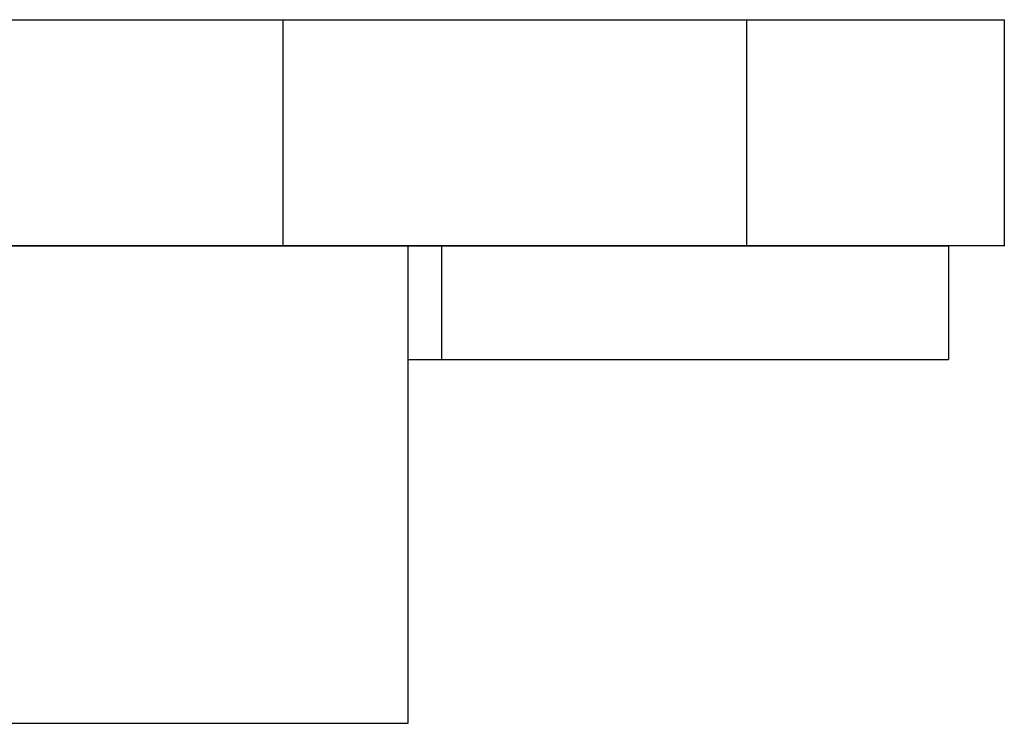
# Model space of a CAD drawing. Units: inches. Extents: x 118 to 181, y 55 to 156.
# Drawn here: x 150 to 152, y 135 to 136 of the extents above; entities that cross this region are included whole.
import ezdxf

# ---------------------------------------------------------------- set-up
doc = ezdxf.new("R2010")
doc.units = ezdxf.units.IN
doc.header["$MEASUREMENT"] = 0
doc.layers.add('Ebene 1', color=7, linetype='Continuous')

# ---------------------------------------------------------------- blocks, each defined once
blk = doc.blocks.new('block 2')
at = {"layer": 'Ebene 1', "color": 179, "lineweight": 25, "true_color": 0x1a171b}
for points in [[(150.2933, 135.7645), (149.5028, 135.7645)], [(150.2933, 135.7645), (149.5028, 135.7645)], [(150.2933, 135.7645), (149.5028, 135.7645)], [(150.2933, 135.7645), (149.5028, 135.7645)], [(150.2933, 135.7645), (149.5028, 135.7645)], [(150.2933, 135.7645), (149.5028, 135.7645)], [(150.2933, 135.7645), (149.5028, 135.7645)], [(150.2933, 135.7645), (149.5028, 135.7645)], [(150.2933, 135.7645), (149.5028, 135.7645)], [(150.2933, 135.7645), (149.5028, 135.7645)], [(150.2933, 135.7645), (149.5028, 135.7645)], [(150.2933, 135.7645), (149.5028, 135.7645)], [(150.2933, 135.7645), (149.5028, 135.7645)], [(150.2933, 135.7645), (149.5028, 135.7645)], [(150.2933, 135.7645), (149.5028, 135.7645)], [(150.2933, 135.7645), (149.5028, 135.7645)], [(150.2933, 135.7645), (149.5028, 135.7645)], [(150.2933, 135.7645), (149.5028, 135.7645)], [(150.2933, 135.7645), (149.5028, 135.7645)], [(150.2933, 135.7645), (149.5028, 135.7645)], [(150.2933, 135.7645), (149.5028, 135.7645)], [(149.9569, 135.7647), (149.9569, 135.7647)], [(150.0029, 135.7647), (149.9569, 135.7647)], [(150.0029, 135.7647), (149.9569, 135.7647)], [(150.0029, 135.7647), (149.9569, 135.7647)], [(150.0029, 135.7647), (149.9569, 135.7647)], [(150.0029, 135.7647), (149.9569, 135.7647)], [(150.0029, 135.7647), (149.9569, 135.7647)], [(150.0029, 135.7647), (149.9569, 135.7647)], [(150.0029, 135.7647), (149.9569, 135.7647)], [(150.0029, 135.7647), (149.9569, 135.7647)], [(150.0029, 135.7647), (149.9569, 135.7647)], [(150.0029, 135.7647), (149.9569, 135.7647)], [(150.0029, 135.7647), (149.9569, 135.7647)], [(150.0029, 135.7647), (149.9569, 135.7647)], [(150.0029, 135.7647), (149.9569, 135.7647)], [(150.0029, 135.7647), (149.9569, 135.7647)], [(150.0029, 135.7647), (149.9569, 135.7647)], [(150.0029, 135.7647), (149.9569, 135.7647)], [(150.0029, 135.7647), (149.9569, 135.7647)], [(150.0029, 135.7647), (149.9569, 135.7647)], [(150.0029, 135.7647), (149.9569, 135.7647)], [(150.0029, 135.7647), (149.9569, 135.7647)], [(149.9569, 135.7647), (149.9569, 135.7647)], [(149.9569, 135.7647), (149.9569, 135.7647)], [(149.9569, 135.7647), (149.9569, 135.7647)], [(149.9569, 135.7647), (149.9569, 135.7647)], [(149.9569, 135.7647), (149.9569, 135.7647)], [(149.9569, 135.7647), (149.9569, 135.7647)], [(149.9569, 135.7647), (149.9569, 135.7647)], [(149.9569, 135.7647), (149.9569, 135.7647)], [(149.9569, 135.7647), (149.9569, 135.7647)], [(149.9569, 135.7647), (149.9569, 135.7647)], [(149.9569, 135.7647), (149.9569, 135.7647)], [(149.9569, 135.7647), (149.9569, 135.7647)], [(149.9569, 135.7647), (149.9569, 135.7647)], [(149.9569, 135.7647), (149.9569, 135.7647)], [(149.9569, 135.7647), (149.9569, 135.7647)], [(149.9569, 135.7647), (149.9569, 135.7647)], [(149.9569, 135.7647), (149.9569, 135.7647)], [(149.9569, 135.7647), (149.9569, 135.7647)], [(149.9569, 135.7647), (149.9569, 135.7647)], [(149.9569, 135.7647), (149.9569, 135.7647)], [(149.9569, 135.7647), (149.9569, 135.7647)], [(150.0029, 135.7647), (150.0029, 135.7647)], [(150.0029, 135.7647), (150.0029, 135.7647)], [(150.0489, 135.7647), (150.0029, 135.7647)], [(150.0489, 135.7647), (150.0029, 135.7647)], [(150.0489, 135.7647), (150.0029, 135.7647)], [(150.0489, 135.7647), (150.0029, 135.7647)], [(150.0489, 135.7647), (150.0029, 135.7647)], [(150.0489, 135.7647), (150.0029, 135.7647)], [(150.0489, 135.7647), (150.0029, 135.7647)], [(150.0489, 135.7647), (150.0029, 135.7647)], [(150.0489, 135.7647), (150.0029, 135.7647)], [(150.0489, 135.7647), (150.0029, 135.7647)], [(150.0489, 135.7647), (150.0029, 135.7647)], [(150.0489, 135.7647), (150.0029, 135.7647)], [(150.0489, 135.7647), (150.0029, 135.7647)], [(150.0489, 135.7647), (150.0029, 135.7647)], [(150.0489, 135.7647), (150.0029, 135.7647)], [(150.0489, 135.7647), (150.0029, 135.7647)], [(150.0489, 135.7647), (150.0029, 135.7647)], [(150.0489, 135.7647), (150.0029, 135.7647)], [(150.0489, 135.7647), (150.0029, 135.7647)], [(150.0489, 135.7647), (150.0029, 135.7647)], [(150.0489, 135.7647), (150.0029, 135.7647)], [(150.0489, 135.7647), (150.0489, 135.7647)], [(150.0489, 135.7647), (150.0489, 135.7647)], [(150.0489, 135.7647), (150.0489, 135.7647)], [(150.0489, 135.7647), (150.0489, 135.7647)], [(150.0489, 135.7647), (150.0489, 135.7647)], [(150.0489, 135.7647), (150.0489, 135.7647)], [(150.0489, 135.7647), (150.0489, 135.7647)], [(150.0489, 135.7647), (150.0489, 135.7647)], [(150.0489, 135.7647), (150.0489, 135.7647)], [(150.0489, 135.7647), (150.0489, 135.7647)], [(150.0489, 135.7647), (150.0489, 135.7647)], [(150.0489, 135.7647), (150.0489, 135.7647)], [(150.0489, 135.7647), (150.0489, 135.7647)], [(150.0489, 135.7647), (150.0489, 135.7647)], [(150.0489, 135.7647), (150.0489, 135.7647)], [(150.0489, 135.7647), (150.0489, 135.7647)], [(150.0489, 135.7647), (150.0489, 135.7647)], [(150.0489, 135.7647), (150.0489, 135.7647)], [(150.0489, 135.7647), (150.0489, 135.7647)], [(150.0489, 135.7647), (150.0489, 135.7647)], [(150.0489, 135.7647), (150.0489, 135.7647)], [(150.0489, 135.7647), (150.0489, 135.7647)], [(150.2933, 135.7645), (150.2933, 135.7645)], [(151.0709, 135.7645), (150.2933, 135.7645)], [(151.0709, 135.7645), (150.2933, 135.7645)], [(151.0709, 135.7645), (150.2933, 135.7645)], [(151.0709, 135.7645), (150.2933, 135.7645)], [(151.0709, 135.7645), (150.2933, 135.7645)], [(151.0709, 135.7645), (150.2933, 135.7645)], [(151.0709, 135.7645), (150.2933, 135.7645)], [(151.0709, 135.7645), (150.2933, 135.7645)], [(151.0709, 135.7645), (150.2933, 135.7645)], [(151.0709, 135.7645), (150.2933, 135.7645)], [(151.0709, 135.7645), (150.2933, 135.7645)], [(151.0709, 135.7645), (150.2933, 135.7645)], [(151.0709, 135.7645), (150.2933, 135.7645)], [(151.0709, 135.7645), (150.2933, 135.7645)], [(151.0709, 135.7645), (150.2933, 135.7645)], [(151.0709, 135.7645), (150.2933, 135.7645)], [(151.0709, 135.7645), (150.2933, 135.7645)], [(151.0709, 135.7645), (150.2933, 135.7645)], [(151.0709, 135.7645), (150.2933, 135.7645)], [(151.0709, 135.7645), (150.2933, 135.7645)], [(151.0709, 135.7645), (150.2933, 135.7645)], [(150.2933, 135.7645), (150.2933, 135.7645)], [(150.2933, 135.7645), (150.2933, 135.7645)], [(150.2933, 135.3866), (150.2933, 135.7645)], [(150.2933, 135.3866), (150.2933, 135.7645)], [(150.2933, 135.3866), (150.2933, 135.7645)], [(150.2933, 135.3866), (150.2933, 135.7645)], [(150.2933, 135.3866), (150.2933, 135.7645)], [(150.2933, 135.3866), (150.2933, 135.7645)], [(150.2933, 135.3866), (150.2933, 135.7645)], [(150.2933, 135.3866), (150.2933, 135.7645)], [(150.2933, 135.3866), (150.2933, 135.7645)], [(150.2933, 135.3866), (150.2933, 135.7645)], [(150.2933, 135.3866), (150.2933, 135.7645)], [(150.2933, 135.3866), (150.2933, 135.7645)], [(150.2933, 135.3866), (150.2933, 135.7645)], [(150.2933, 135.3866), (150.2933, 135.7645)], [(150.2933, 135.3866), (150.2933, 135.7645)], [(150.2933, 135.3866), (150.2933, 135.7645)], [(150.2933, 135.3866), (150.2933, 135.7645)], [(150.2933, 135.3866), (150.2933, 135.7645)], [(150.2933, 135.3866), (150.2933, 135.7645)], [(150.2933, 135.3866), (150.2933, 135.7645)], [(150.2933, 135.3866), (150.2933, 135.7645)], [(151.0709, 135.7655), (151.0709, 135.7655)], [(151.0709, 135.3855), (151.0709, 135.7655)], [(151.0709, 135.3855), (151.0709, 135.7655)], [(151.0709, 135.3855), (151.0709, 135.7655)], [(151.0709, 135.3855), (151.0709, 135.7655)], [(151.0709, 135.3855), (151.0709, 135.7655)], [(151.0709, 135.3855), (151.0709, 135.7655)], [(151.0709, 135.3855), (151.0709, 135.7655)], [(151.0709, 135.3855), (151.0709, 135.7655)], [(151.0709, 135.3855), (151.0709, 135.7655)], [(151.0709, 135.3855), (151.0709, 135.7655)], [(151.0709, 135.3855), (151.0709, 135.7655)], [(151.0709, 135.3855), (151.0709, 135.7655)], [(151.0709, 135.3855), (151.0709, 135.7655)], [(151.0709, 135.3855), (151.0709, 135.7655)], [(151.0709, 135.3855), (151.0709, 135.7655)], [(151.0709, 135.3855), (151.0709, 135.7655)], [(151.0709, 135.3855), (151.0709, 135.7655)], [(151.0709, 135.3855), (151.0709, 135.7655)], [(151.0709, 135.3855), (151.0709, 135.7655)], [(151.0709, 135.3855), (151.0709, 135.7655)], [(151.0709, 135.3855), (151.0709, 135.7655)], [(151.0709, 135.7645), (151.0709, 135.7645)], [(151.5026, 135.7645), (151.0709, 135.7645)], [(151.5026, 135.7645), (151.0709, 135.7645)], [(151.5026, 135.7645), (151.0709, 135.7645)], [(151.5026, 135.7645), (151.0709, 135.7645)], [(151.5026, 135.7645), (151.0709, 135.7645)], [(151.5026, 135.7645), (151.0709, 135.7645)], [(151.5026, 135.7645), (151.0709, 135.7645)], [(151.5026, 135.7645), (151.0709, 135.7645)], [(151.5026, 135.7645), (151.0709, 135.7645)], [(151.5026, 135.7645), (151.0709, 135.7645)], [(151.5026, 135.7645), (151.0709, 135.7645)], [(151.5026, 135.7645), (151.0709, 135.7645)], [(151.5026, 135.7645), (151.0709, 135.7645)], [(151.5026, 135.7645), (151.0709, 135.7645)], [(151.5026, 135.7645), (151.0709, 135.7645)], [(151.5026, 135.7645), (151.0709, 135.7645)], [(151.5026, 135.7645), (151.0709, 135.7645)], [(151.5026, 135.7645), (151.0709, 135.7645)], [(151.5026, 135.7645), (151.0709, 135.7645)], [(151.5026, 135.7645), (151.0709, 135.7645)], [(151.5026, 135.7645), (151.0709, 135.7645)], [(151.0709, 135.7645), (151.0709, 135.7645)], [(151.5026, 135.7655), (151.5026, 135.7655)], [(151.5026, 135.3855), (151.5026, 135.7655)], [(151.5026, 135.3855), (151.5026, 135.7655)], [(151.5026, 135.3855), (151.5026, 135.7655)], [(151.5026, 135.3855), (151.5026, 135.7655)], [(151.5026, 135.3855), (151.5026, 135.7655)], [(151.5026, 135.3855), (151.5026, 135.7655)], [(151.5026, 135.3855), (151.5026, 135.7655)], [(151.5026, 135.3855), (151.5026, 135.7655)], [(151.5026, 135.3855), (151.5026, 135.7655)], [(151.5026, 135.3855), (151.5026, 135.7655)], [(151.5026, 135.3855), (151.5026, 135.7655)], [(151.5026, 135.3855), (151.5026, 135.7655)], [(151.5026, 135.3855), (151.5026, 135.7655)], [(151.5026, 135.3855), (151.5026, 135.7655)], [(151.5026, 135.3855), (151.5026, 135.7655)], [(151.5026, 135.3855), (151.5026, 135.7655)], [(151.5026, 135.3855), (151.5026, 135.7655)], [(151.5026, 135.3855), (151.5026, 135.7655)], [(151.5026, 135.3855), (151.5026, 135.7655)], [(151.5026, 135.3855), (151.5026, 135.7655)], [(151.5026, 135.3855), (151.5026, 135.7655)], [(151.5026, 135.7645), (151.5026, 135.7645)], [(149.5028, 135.3866), (150.2933, 135.3866)], [(149.5028, 135.3866), (150.2933, 135.3866)], [(149.5028, 135.3866), (150.2933, 135.3866)], [(149.5028, 135.3866), (150.2933, 135.3866)], [(149.5028, 135.3866), (150.2933, 135.3866)], [(149.5028, 135.3866), (150.2933, 135.3866)], [(149.5028, 135.3866), (150.2933, 135.3866)], [(149.5028, 135.3866), (150.2933, 135.3866)], [(149.5028, 135.3866), (150.2933, 135.3866)], [(149.5028, 135.3866), (150.2933, 135.3866)], [(149.5028, 135.3866), (150.2933, 135.3866)], [(149.5028, 135.3866), (150.2933, 135.3866)], [(149.5028, 135.3866), (150.2933, 135.3866)], [(149.5028, 135.3866), (150.2933, 135.3866)], [(149.5028, 135.3866), (150.2933, 135.3866)], [(149.5028, 135.3866), (150.2933, 135.3866)], [(149.5028, 135.3866), (150.2933, 135.3866)], [(149.5028, 135.3866), (150.2933, 135.3866)], [(149.5028, 135.3866), (150.2933, 135.3866)], [(149.5028, 135.3866), (150.2933, 135.3866)], [(149.5028, 135.3866), (150.2933, 135.3866)], [(150.5028, 135.3855), (149.5028, 135.3855)], [(150.5028, 135.3855), (149.5028, 135.3855)], [(150.5028, 135.3855), (149.5028, 135.3855)], [(150.5028, 135.3855), (149.5028, 135.3855)], [(150.5028, 135.3855), (149.5028, 135.3855)], [(150.5028, 135.3855), (149.5028, 135.3855)], [(150.5028, 135.3855), (149.5028, 135.3855)], [(150.5028, 135.3855), (149.5028, 135.3855)], [(150.5028, 135.3855), (149.5028, 135.3855)], [(150.5028, 135.3855), (149.5028, 135.3855)], [(150.5028, 135.3855), (149.5028, 135.3855)], [(150.5028, 135.3855), (149.5028, 135.3855)], [(150.5028, 135.3855), (149.5028, 135.3855)], [(150.5028, 135.3855), (149.5028, 135.3855)], [(150.5028, 135.3855), (149.5028, 135.3855)], [(150.5028, 135.3855), (149.5028, 135.3855)], [(150.5028, 135.3855), (149.5028, 135.3855)], [(150.5028, 135.3855), (149.5028, 135.3855)], [(150.5028, 135.3855), (149.5028, 135.3855)], [(150.5028, 135.3855), (149.5028, 135.3855)], [(150.5028, 135.3855), (149.5028, 135.3855)], [(150.2933, 135.3866), (150.2933, 135.3866)], [(150.2933, 135.3866), (150.2933, 135.3866)], [(150.2933, 135.3866), (151.0709, 135.3866)], [(150.2933, 135.3866), (151.0709, 135.3866)], [(150.2933, 135.3866), (151.0709, 135.3866)], [(150.2933, 135.3866), (151.0709, 135.3866)], [(150.2933, 135.3866), (151.0709, 135.3866)], [(150.2933, 135.3866), (151.0709, 135.3866)], [(150.2933, 135.3866), (151.0709, 135.3866)], [(150.2933, 135.3866), (151.0709, 135.3866)], [(150.2933, 135.3866), (151.0709, 135.3866)], [(150.2933, 135.3866), (151.0709, 135.3866)], [(150.2933, 135.3866), (151.0709, 135.3866)], [(150.2933, 135.3866), (151.0709, 135.3866)], [(150.2933, 135.3866), (151.0709, 135.3866)], [(150.2933, 135.3866), (151.0709, 135.3866)], [(150.2933, 135.3866), (151.0709, 135.3866)], [(150.2933, 135.3866), (151.0709, 135.3866)], [(150.2933, 135.3866), (151.0709, 135.3866)], [(150.2933, 135.3866), (151.0709, 135.3866)], [(150.2933, 135.3866), (151.0709, 135.3866)], [(150.2933, 135.3866), (151.0709, 135.3866)], [(150.2933, 135.3866), (151.0709, 135.3866)], [(150.2933, 135.3866), (150.2933, 135.3866)], [(150.5028, 135.3855), (150.5028, 135.3855)], [(150.5028, 134.5856), (150.5028, 135.3855)], [(150.5028, 134.5856), (150.5028, 135.3855)], [(150.5028, 134.5856), (150.5028, 135.3855)], [(150.5028, 134.5856), (150.5028, 135.3855)], [(150.5028, 134.5856), (150.5028, 135.3855)], [(150.5028, 134.5856), (150.5028, 135.3855)], [(150.5028, 134.5856), (150.5028, 135.3855)], [(150.5028, 134.5856), (150.5028, 135.3855)], [(150.5028, 134.5856), (150.5028, 135.3855)], [(150.5028, 134.5856), (150.5028, 135.3855)], [(150.5028, 134.5856), (150.5028, 135.3855)], [(150.5028, 134.5856), (150.5028, 135.3855)], [(150.5028, 134.5856), (150.5028, 135.3855)], [(150.5028, 134.5856), (150.5028, 135.3855)], [(150.5028, 134.5856), (150.5028, 135.3855)], [(150.5028, 134.5856), (150.5028, 135.3855)], [(150.5028, 134.5856), (150.5028, 135.3855)], [(150.5028, 134.5856), (150.5028, 135.3855)], [(150.5028, 134.5856), (150.5028, 135.3855)], [(150.5028, 134.5856), (150.5028, 135.3855)], [(150.5028, 134.5856), (150.5028, 135.3855)], [(150.5028, 135.3855), (150.5028, 135.3855)], [(150.5028, 135.3855), (150.5028, 135.3855)], [(150.5589, 135.3855), (150.5028, 135.3855)], [(150.5589, 135.3855), (150.5028, 135.3855)], [(150.5589, 135.3855), (150.5028, 135.3855)], [(150.5589, 135.3855), (150.5028, 135.3855)], [(150.5589, 135.3855), (150.5028, 135.3855)], [(150.5589, 135.3855), (150.5028, 135.3855)], [(150.5589, 135.3855), (150.5028, 135.3855)], [(150.5589, 135.3855), (150.5028, 135.3855)], [(150.5589, 135.3855), (150.5028, 135.3855)], [(150.5589, 135.3855), (150.5028, 135.3855)], [(150.5589, 135.3855), (150.5028, 135.3855)], [(150.5589, 135.3855), (150.5028, 135.3855)], [(150.5589, 135.3855), (150.5028, 135.3855)], [(150.5589, 135.3855), (150.5028, 135.3855)], [(150.5589, 135.3855), (150.5028, 135.3855)], [(150.5589, 135.3855), (150.5028, 135.3855)], [(150.5589, 135.3855), (150.5028, 135.3855)], [(150.5589, 135.3855), (150.5028, 135.3855)], [(150.5589, 135.3855), (150.5028, 135.3855)], [(150.5589, 135.3855), (150.5028, 135.3855)], [(150.5589, 135.3855), (150.5028, 135.3855)], [(150.5589, 135.3855), (150.5589, 135.3855)], [(150.5589, 135.3855), (150.5589, 135.1955)], [(150.5589, 135.3855), (150.5589, 135.1955)], [(150.5589, 135.3855), (150.5589, 135.1955)], [(150.5589, 135.3855), (150.5589, 135.1955)], [(150.5589, 135.3855), (150.5589, 135.1955)], [(150.5589, 135.3855), (150.5589, 135.1955)], [(150.5589, 135.3855), (150.5589, 135.1955)], [(150.5589, 135.3855), (150.5589, 135.1955)], [(150.5589, 135.3855), (150.5589, 135.1955)], [(150.5589, 135.3855), (150.5589, 135.1955)], [(150.5589, 135.3855), (150.5589, 135.1955)], [(150.5589, 135.3855), (150.5589, 135.1955)], [(150.5589, 135.3855), (150.5589, 135.1955)], [(150.5589, 135.3855), (150.5589, 135.1955)], [(150.5589, 135.3855), (150.5589, 135.1955)], [(150.5589, 135.3855), (150.5589, 135.1955)], [(150.5589, 135.3855), (150.5589, 135.1955)], [(150.5589, 135.3855), (150.5589, 135.1955)], [(150.5589, 135.3855), (150.5589, 135.1955)], [(150.5589, 135.3855), (150.5589, 135.1955)], [(150.5589, 135.3855), (150.5589, 135.1955)], [(150.5589, 135.3855), (150.5589, 135.3855)], [(150.5589, 135.3855), (150.5589, 135.3855)], [(151.4088, 135.3855), (150.5589, 135.3855)], [(151.4088, 135.3855), (150.5589, 135.3855)], [(151.4088, 135.3855), (150.5589, 135.3855)], [(151.4088, 135.3855), (150.5589, 135.3855)], [(151.4088, 135.3855), (150.5589, 135.3855)], [(151.4088, 135.3855), (150.5589, 135.3855)], [(151.4088, 135.3855), (150.5589, 135.3855)], [(151.4088, 135.3855), (150.5589, 135.3855)], [(151.4088, 135.3855), (150.5589, 135.3855)], [(151.4088, 135.3855), (150.5589, 135.3855)], [(151.4088, 135.3855), (150.5589, 135.3855)], [(151.4088, 135.3855), (150.5589, 135.3855)], [(151.4088, 135.3855), (150.5589, 135.3855)], [(151.4088, 135.3855), (150.5589, 135.3855)], [(151.4088, 135.3855), (150.5589, 135.3855)], [(151.4088, 135.3855), (150.5589, 135.3855)], [(151.4088, 135.3855), (150.5589, 135.3855)], [(151.4088, 135.3855), (150.5589, 135.3855)], [(151.4088, 135.3855), (150.5589, 135.3855)], [(151.4088, 135.3855), (150.5589, 135.3855)], [(151.4088, 135.3855), (150.5589, 135.3855)], [(151.0709, 135.3866), (151.0709, 135.3866)], [(151.0709, 135.3866), (151.0709, 135.3866)], [(151.0709, 135.3866), (151.5026, 135.3866)], [(151.0709, 135.3866), (151.5026, 135.3866)], [(151.0709, 135.3866), (151.5026, 135.3866)], [(151.0709, 135.3866), (151.5026, 135.3866)], [(151.0709, 135.3866), (151.5026, 135.3866)], [(151.0709, 135.3866), (151.5026, 135.3866)], [(151.0709, 135.3866), (151.5026, 135.3866)], [(151.0709, 135.3866), (151.5026, 135.3866)], [(151.0709, 135.3866), (151.5026, 135.3866)], [(151.0709, 135.3866), (151.5026, 135.3866)], [(151.0709, 135.3866), (151.5026, 135.3866)], [(151.0709, 135.3866), (151.5026, 135.3866)], [(151.0709, 135.3866), (151.5026, 135.3866)], [(151.0709, 135.3866), (151.5026, 135.3866)], [(151.0709, 135.3866), (151.5026, 135.3866)], [(151.0709, 135.3866), (151.5026, 135.3866)], [(151.0709, 135.3866), (151.5026, 135.3866)], [(151.0709, 135.3866), (151.5026, 135.3866)], [(151.0709, 135.3866), (151.5026, 135.3866)], [(151.0709, 135.3866), (151.5026, 135.3866)], [(151.0709, 135.3866), (151.5026, 135.3866)], [(151.0709, 135.3855), (151.0709, 135.3855)], [(151.4088, 135.3855), (151.4088, 135.3855)], [(151.4088, 135.3855), (151.4088, 135.1955)], [(151.4088, 135.3855), (151.4088, 135.1955)], [(151.4088, 135.3855), (151.4088, 135.1955)], [(151.4088, 135.3855), (151.4088, 135.1955)], [(151.4088, 135.3855), (151.4088, 135.1955)], [(151.4088, 135.3855), (151.4088, 135.1955)], [(151.4088, 135.3855), (151.4088, 135.1955)], [(151.4088, 135.3855), (151.4088, 135.1955)], [(151.4088, 135.3855), (151.4088, 135.1955)], [(151.4088, 135.3855), (151.4088, 135.1955)], [(151.4088, 135.3855), (151.4088, 135.1955)], [(151.4088, 135.3855), (151.4088, 135.1955)], [(151.4088, 135.3855), (151.4088, 135.1955)], [(151.4088, 135.3855), (151.4088, 135.1955)], [(151.4088, 135.3855), (151.4088, 135.1955)], [(151.4088, 135.3855), (151.4088, 135.1955)], [(151.4088, 135.3855), (151.4088, 135.1955)], [(151.4088, 135.3855), (151.4088, 135.1955)], [(151.4088, 135.3855), (151.4088, 135.1955)], [(151.4088, 135.3855), (151.4088, 135.1955)], [(151.4088, 135.3855), (151.4088, 135.1955)], [(151.4088, 135.3855), (151.4088, 135.3855)], [(151.5026, 135.3866), (151.5026, 135.3866)], [(151.5026, 135.3855), (151.5026, 135.3855)], [(150.5028, 135.1955), (150.5028, 135.1955)], [(150.5028, 135.1955), (150.5589, 135.1955)], [(150.5028, 135.1955), (150.5589, 135.1955)], [(150.5028, 135.1955), (150.5589, 135.1955)], [(150.5028, 135.1955), (150.5589, 135.1955)], [(150.5028, 135.1955), (150.5589, 135.1955)], [(150.5028, 135.1955), (150.5589, 135.1955)], [(150.5028, 135.1955), (150.5589, 135.1955)], [(150.5028, 135.1955), (150.5589, 135.1955)], [(150.5028, 135.1955), (150.5589, 135.1955)], [(150.5028, 135.1955), (150.5589, 135.1955)], [(150.5028, 135.1955), (150.5589, 135.1955)], [(150.5028, 135.1955), (150.5589, 135.1955)], [(150.5028, 135.1955), (150.5589, 135.1955)], [(150.5028, 135.1955), (150.5589, 135.1955)], [(150.5028, 135.1955), (150.5589, 135.1955)], [(150.5028, 135.1955), (150.5589, 135.1955)], [(150.5028, 135.1955), (150.5589, 135.1955)], [(150.5028, 135.1955), (150.5589, 135.1955)], [(150.5028, 135.1955), (150.5589, 135.1955)], [(150.5028, 135.1955), (150.5589, 135.1955)], [(150.5028, 135.1955), (150.5589, 135.1955)], [(150.5589, 135.1955), (150.5589, 135.1955)], [(150.5589, 135.1955), (150.5589, 135.1955)], [(150.5589, 135.1955), (151.4088, 135.1955)], [(150.5589, 135.1955), (151.4088, 135.1955)], [(150.5589, 135.1955), (151.4088, 135.1955)], [(150.5589, 135.1955), (151.4088, 135.1955)], [(150.5589, 135.1955), (151.4088, 135.1955)], [(150.5589, 135.1955), (151.4088, 135.1955)], [(150.5589, 135.1955), (151.4088, 135.1955)], [(150.5589, 135.1955), (151.4088, 135.1955)], [(150.5589, 135.1955), (151.4088, 135.1955)], [(150.5589, 135.1955), (151.4088, 135.1955)], [(150.5589, 135.1955), (151.4088, 135.1955)], [(150.5589, 135.1955), (151.4088, 135.1955)], [(150.5589, 135.1955), (151.4088, 135.1955)], [(150.5589, 135.1955), (151.4088, 135.1955)], [(150.5589, 135.1955), (151.4088, 135.1955)], [(150.5589, 135.1955), (151.4088, 135.1955)], [(150.5589, 135.1955), (151.4088, 135.1955)], [(150.5589, 135.1955), (151.4088, 135.1955)], [(150.5589, 135.1955), (151.4088, 135.1955)], [(150.5589, 135.1955), (151.4088, 135.1955)], [(150.5589, 135.1955), (151.4088, 135.1955)], [(150.5589, 135.1955), (150.5589, 135.1955)], [(151.4088, 135.1955), (151.4088, 135.1955)], [(151.4088, 135.1955), (151.4088, 135.1955)], [(149.3196, 134.5856), (150.5028, 134.5856)], [(149.3196, 134.5856), (150.5028, 134.5856)], [(149.3196, 134.5856), (150.5028, 134.5856)], [(149.3196, 134.5856), (150.5028, 134.5856)], [(149.3196, 134.5856), (150.5028, 134.5856)], [(149.3196, 134.5856), (150.5028, 134.5856)], [(149.3196, 134.5856), (150.5028, 134.5856)], [(149.3196, 134.5856), (150.5028, 134.5856)], [(149.3196, 134.5856), (150.5028, 134.5856)], [(149.3196, 134.5856), (150.5028, 134.5856)], [(149.3196, 134.5856), (150.5028, 134.5856)], [(149.3196, 134.5856), (150.5028, 134.5856)], [(149.3196, 134.5856), (150.5028, 134.5856)], [(149.3196, 134.5856), (150.5028, 134.5856)], [(149.3196, 134.5856), (150.5028, 134.5856)], [(149.3196, 134.5856), (150.5028, 134.5856)], [(149.3196, 134.5856), (150.5028, 134.5856)], [(149.3196, 134.5856), (150.5028, 134.5856)], [(149.3196, 134.5856), (150.5028, 134.5856)], [(149.3196, 134.5856), (150.5028, 134.5856)], [(149.3196, 134.5856), (150.5028, 134.5856)], [(150.5028, 134.5856), (150.5028, 134.5856)], [(150.5028, 134.5856), (150.5028, 134.5856)]]:
    blk.add_lwpolyline(points, dxfattribs=at)

msp = doc.modelspace()

# ---------------------------------------------------------------- block references
at = {"layer": 'Ebene 1'}
msp.add_blockref('block 2', (0, 0), dxfattribs=at)

doc.saveas('drawing.dxf')
